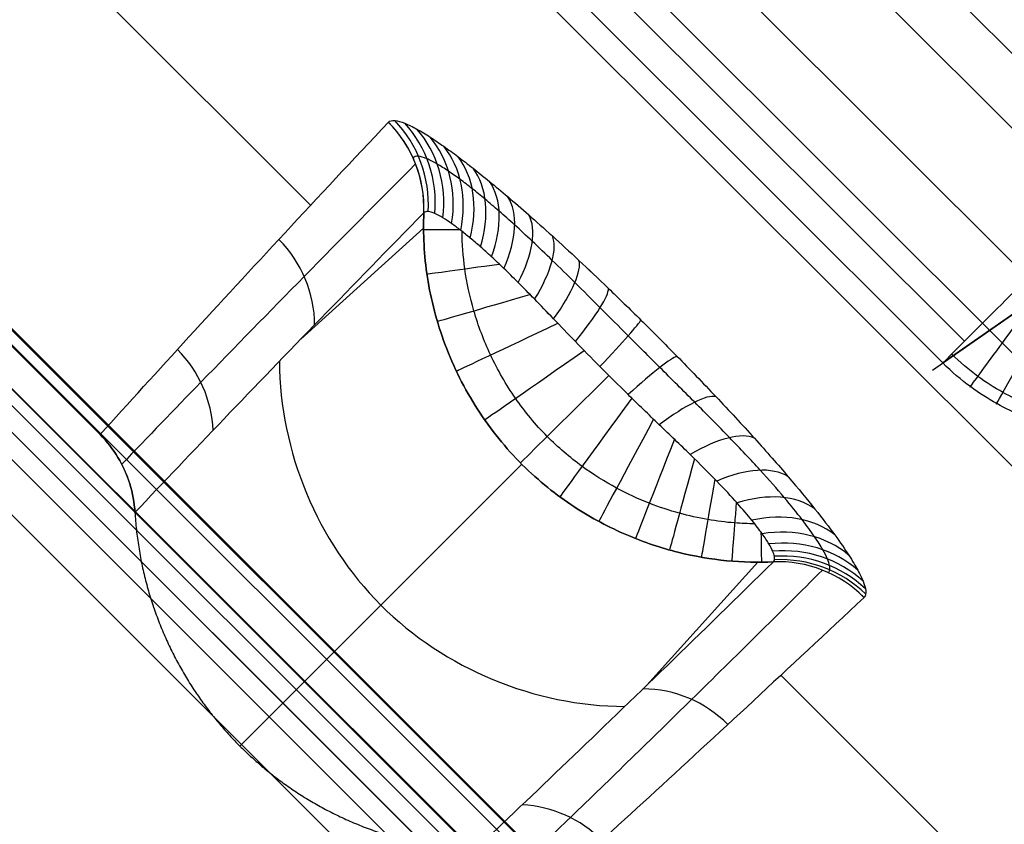
# Model space of a CAD drawing. Units: millimetres. Extents: x -2771 to 2771, y -2771 to 2771.
# Drawn here: x -171 to -167, y -179 to -175 of the extents above; entities that cross this region are included whole.
import ezdxf

# ---------------------------------------------------------------- set-up
doc = ezdxf.new("R2010")
doc.units = ezdxf.units.MM
doc.header["$MEASUREMENT"] = 0
doc.layers.add('IGES level 0', color=7, linetype='Continuous', true_color=0xb79e7c)

msp = doc.modelspace()

# ---------------------------------------------------------------- linework, layer by layer
at = {"layer": 'IGES level 0'}
for p, q in [((-177.5928, -164.8427, 20.4422), (-164.8276, -177.5997, 20.4422)), ((-177.2213, -165.2141, 20.4422), (-165.1992, -177.2284, 20.4422)), ((-165.8997, -177.9294, 19.5757), (-177.9218, -165.9151, 19.5757)), ((-166.3301, -176.6541, -3.5578), (-176.647, -166.3439, -3.5578)), ((-181.3297, -166.5091, -6.2333), (-166.4923, -181.3368, -6.2333)), ((-181.3297, -166.5091, -6.2333), (-166.4923, -181.3368, -6.2333)), ((-180.8549, -166.6213, -3.0985), (-166.6048, -180.8622, -3.0985)), ((-180.8549, -166.6213, -3.0985), (-166.6048, -180.8622, -3.0985)), ((-166.672, -181.4995, -2.5578), (-181.4922, -166.689, -2.5578)), ((-166.672, -181.4995, -2.5578), (-181.4922, -166.689, -2.5578)), ((-166.6525, -180.754, -6.5578), (-180.7467, -166.6689, -6.5578)), ((-166.6525, -180.754, -6.5578), (-180.7467, -166.6689, -6.5578)), ((-166.7017, -176.2828, -3.5578), (-176.2754, -166.7153, -3.5578)), ((-181.1825, -166.7697, 0.4422), (-166.7528, -181.19, 0.4422)), ((-181.1825, -166.7697, 0.4422), (-166.7528, -181.19, 0.4422)), ((-181.1825, -166.7697, 0.4422), (-166.7528, -181.19, 0.4422)), ((-180.9581, -166.8804, -6.2333), (-166.8639, -180.9655, -6.2333)), ((-180.9581, -166.8804, -6.2333), (-166.8639, -180.9655, -6.2333)), ((-166.957, -181.2147, -2.5578), (-181.2072, -166.9738, -2.5578)), ((-166.957, -181.2147, -2.5578), (-181.2072, -166.9738, -2.5578)), ((-167.0534, -176.6347, -3.0084), (-176.6271, -167.0672, -3.0084)), ((-178.7777, -168.6305, -8.5578), (-168.6155, -178.7861, -8.5578)), ((-176.9212, -170.559, 0.4422), (-170.5448, -176.9312, 0.4422)), ((-167.0966, -176.665, -3.531), (-165.1434, -175.2988, 20.0989)), ((-167.0534, -176.6347, -3.0084), (-165.2059, -175.3424, 19.3434))]:
    msp.add_line(p, q, dxfattribs=at)
at = {"layer": 'IGES level 0', "color": 7, "true_color": 0xf4f4f4}
for p, q in [((-177.2213, -165.2141, 20.4422), (-165.1992, -177.2284, 20.4422)), ((-165.1992, -177.2284, 20.4422), (-177.2213, -165.2141, 20.4422)), ((-177.6865, -165.6797, 20.1951), (-165.6645, -177.6939, 20.1951)), ((-165.8997, -177.9294, 19.5757), (-177.9218, -165.9151, 19.5757)), ((-165.8997, -177.9294, 19.5757), (-177.9218, -165.9151, 19.5757)), ((-175.9812, -166.1434, 8.1677), (-166.1296, -175.9886, 8.1674)), ((-180.8549, -166.6213, -3.0985), (-166.6048, -180.8622, -3.0985)), ((-180.8549, -166.6213, -3.0985), (-166.6048, -180.8622, -3.0985)), ((-166.6525, -180.754, -6.5578), (-180.7467, -166.6689, -6.5578)), ((-166.6525, -180.754, -6.5578), (-180.7467, -166.6689, -6.5578)), ((-166.6971, -180.9546, -2.7189), (-180.9473, -166.7137, -2.7189)), ((-166.7017, -176.2828, -3.5578), (-176.2754, -166.7153, -3.5578)), ((-166.7017, -176.2828, -3.5578), (-176.2754, -166.7153, -3.5578)), ((-180.9065, -166.7508, -4.6657), (-166.7343, -180.9139, -4.6661)), ((-180.9027, -166.8249, -6.4611), (-166.8085, -180.91, -6.4611)), ((-180.9581, -166.8804, -6.2333), (-166.8639, -180.9655, -6.2333)), ((-166.8639, -180.9655, -6.2333), (-180.9581, -166.8804, -6.2333)), ((-166.957, -181.2147, -2.5578), (-181.2072, -166.9738, -2.5578)), ((-181.2072, -166.9738, -2.5578), (-166.957, -181.2147, -2.5578)), ((-166.9636, -176.5449, -3.3934), (-176.5374, -166.9774, -3.3934)), ((-167.0534, -176.6347, -3.0084), (-176.6271, -167.0672, -3.0084)), ((-176.6271, -167.0672, -3.0084), (-167.0534, -176.6347, -3.0084)), ((-169.6724, -175.9812, 10.0089), (-175.9714, -169.6861, 10.0091)), ((-176.9212, -170.559, 0.4422), (-170.5448, -176.9312, 0.4422)), ((-176.9212, -170.559, 0.4422), (-170.5448, -176.9312, 0.4422)), ((-167.0534, -176.6347, -3.0084), (-165.2059, -175.3424, 19.3434)), ((-165.2059, -175.3424, 19.3434), (-167.0534, -176.6347, -3.0084)), ((-169.7135, -176.5365, 7.9716), (-169.2045, -176.0762, 13.5332)), ((-169.9651, -178.2222, 0.4422), (-168.7974, -177.0542, 13.5671)), ((-168.2793, -177.9698, 7.9716), (-167.8191, -177.4606, 13.5331)), ((-166.692, -178.9597, 10.0088), (-167.7239, -177.9284, 10.0088))]:
    msp.add_line(p, q, dxfattribs=at)
at = {"layer": 'IGES level 0', "color": 253, "true_color": 0xaaa39e}
for p, q in [((-180.8549, -166.6213, -3.0985), (-166.6048, -180.8622, -3.0985)), ((-180.8549, -166.6213, -3.0985), (-166.6048, -180.8622, -3.0985)), ((-166.6525, -180.754, -6.5578), (-180.7467, -166.6689, -6.5578)), ((-166.6525, -180.754, -6.5578), (-180.7467, -166.6689, -6.5578)), ((-166.6971, -180.9546, -2.7189), (-180.9473, -166.7137, -2.7189)), ((-180.9065, -166.7508, -4.6657), (-166.7343, -180.9139, -4.6661)), ((-180.9027, -166.8249, -6.4611), (-166.8085, -180.91, -6.4611)), ((-180.9581, -166.8804, -6.2333), (-166.8639, -180.9655, -6.2333)), ((-166.8639, -180.9655, -6.2333), (-180.9581, -166.8804, -6.2333)), ((-166.957, -181.2147, -2.5578), (-181.2072, -166.9738, -2.5578)), ((-181.2072, -166.9738, -2.5578), (-166.957, -181.2147, -2.5578)), ((-178.7777, -168.6305, -8.5578), (-168.6155, -178.7861, -8.5578)), ((-168.6155, -178.7861, -8.5578), (-178.7777, -168.6305, -8.5578))]:
    msp.add_line(p, q, dxfattribs=at)
at = {"layer": 'IGES level 0', "extrusion": (-3.97437e-06, -3.97437e-06, 1)}
for centre, radius, start, end in [((-85.5885, -85.5885, 417.0434), 97.9996, 185.899184, 264.100816), ((-85.5885, -85.5885, 418.6134), 97.9995, 185.899181, 264.100819), ((-85.5885, -85.5885, 419.0434), 98.4295, 185.899181, 264.100819), ((-85.5885, -85.5885, 419.0434), 98.4295, 185.899181, 264.100819), ((-85.5885, -85.5885, 418.7393), 98.3036, 185.899182, 264.100818), ((-85.5885, -85.5885, 417.6292), 99.4137, 185.899184, 264.100816), ((-85.5885, -85.5885, 419.0434), 99.9995, 185.899184, 264.100816), ((-85.5885, -85.5885, 419.0434), 99.9995, 185.899184, 264.100814), ((-85.5885, -85.5885, 419.0434), 99.9995, 185.899184, 264.100816)]:
    msp.add_arc(centre, radius, start, end, dxfattribs=at)
at = {"layer": 'IGES level 0', "extrusion": (-3.94669e-06, -3.70652e-06, 1)}
msp.add_arc((-85.5885, -85.5886, 417.0433), 97.9996, 185.899186, 264.100816, dxfattribs=at)
at = {"layer": 'IGES level 0', "extrusion": (3.97437e-06, 3.97437e-06, 1)}
for centre, radius, start, end in [((-85.5919, -85.5919, 440.8711), 97.9995, 185.89918, 264.100819), ((-85.5919, -85.5919, 442.4411), 97.9995, 185.899183, 264.100816), ((-85.5919, -85.5919, 440.8711), 97.9995, 185.89918, 264.100807), ((-85.5919, -85.5919, 440.7451), 98.3036, 185.899181, 264.100818), ((-85.5919, -85.5919, 441.8553), 99.4136, 185.899184, 264.100816)]:
    msp.add_arc(centre, radius, start, end, dxfattribs=at)
at = {"layer": 'IGES level 0', "extrusion": (3.70653e-06, 3.94669e-06, 1)}
for centre, radius, start, end in [((-85.5918, -85.5919, 440.8711), 97.9995, 185.89918, 264.100788), ((-85.5917, -85.5919, 442.4411), 97.9996, 185.899183, 264.100767)]:
    msp.add_arc(centre, radius, start, end, dxfattribs=at)
at = {"layer": 'IGES level 0', "extrusion": (-3.94669e-06, -3.70653e-06, 1)}
for start in [185.899212, 185.899218]:
    msp.add_arc((-85.5885, -85.5886, 418.6133), 97.9995, start, 264.100819, dxfattribs=at)
at = {"layer": 'IGES level 0', "extrusion": (3.97439e-06, 3.97437e-06, 1)}
msp.add_arc((-85.5918, -85.5919, 442.4411), 97.9996, 185.899183, 264.100745, dxfattribs=at)
at = {"layer": 'IGES level 0', "extrusion": (-3.94669e-06, -3.70651e-06, 1)}
msp.add_arc((-85.5885, -85.5887, 417.0433), 97.9995, 185.89916, 264.100816, dxfattribs=at)
at = {"layer": 'IGES level 0'}
for centre, radius in [((-85.5898, -85.5898, 440.4422), 98.43), ((-85.5898, -85.5898, 440.4422), 98.43), ((-85.5898, -85.5898, 429.7422), 98.43), ((-85.5898, -85.5898, 448.4422), 98.9381), ((-85.5898, -85.5898, 448.4422), 98.9381), ((-85.5898, -85.5898, 448.4422), 98.9381), ((-85.5898, -85.5898, 442.4422), 100.0105), ((-85.5898, -85.5898, 442.4422), 100.0105), ((-85.5898, -85.5898, 442.4422), 100.0105), ((-85.5898, -85.5898, 440.4422), 100), ((-85.5898, -85.5898, 440.4422), 100), ((-85.5898, -85.5898, 429.7422), 100), ((-85.5898, -85.5898, 447.6363), 100.9841), ((-85.5898, -85.5898, 443.0782), 101.4732), ((-85.5898, -85.5898, 444.5817), 102.0056), ((-85.5898, -85.5898, 444.5817), 102.0056), ((-85.5898, -85.5898, 444.5817), 102.0056), ((-85.5898, -85.5898, 445.1166), 101.9682), ((-85.5898, -85.5898, 445.6515), 101.9308), ((-85.5898, -85.5898, 445.6515), 101.9308), ((-85.5898, -85.5898, 445.6515), 101.9308)]:
    msp.add_arc(centre, radius, 185.899387, 264.100613, dxfattribs=at)
at = {"layer": 'IGES level 0', "extrusion": (9.7163e-08, 9.40325e-07, 1)}
msp.add_arc((-85.5898, -85.5903, 440.4421), 98.4299, 185.89933, 264.100613, dxfattribs=at)
at = {"layer": 'IGES level 0', "extrusion": (-3.77549e-06, -3.95382e-06, 1)}
msp.add_arc((-85.5886, -85.5885, 419.0434), 98.4295, 185.899181, 264.100818, dxfattribs=at)
at = {"layer": 'IGES level 0', "extrusion": (6.71735e-08, 6.50092e-07, 1)}
msp.add_arc((-85.5898, -85.5902, 440.4421), 99.9999, 185.899331, 264.100613, dxfattribs=at)
at = {"layer": 'IGES level 0', "extrusion": (0.707334, -0.706879, -2.14991e-05)}
msp.add_arc((-3906.9685, 443.5898, 10.1294), 3686.086, 353.0951056, 358.2154216, dxfattribs=at)
msp.add_arc((-3906.9685, 443.5898, 10.1294), 3686.086, 353.0951056, 358.2154216, dxfattribs=at)
msp.add_arc((-3906.9685, 443.5898, 10.1294), 3686.086, 353.0951056, 358.2154216, dxfattribs=at)
at = {"layer": 'IGES level 0', "color": 7, "true_color": 0xf4f4f4, "extrusion": (0.204721, -0.018207, 0.978651)}
msp.add_arc((-190.3191, 152.9684, -18.0749), 0.5, 271.8866, 319.4912, dxfattribs=at)
at = {"layer": 'IGES level 0', "extrusion": (0.091492, 0.097308, 0.99104)}
msp.add_arc((3.0838, 244.0819, -19.2002), 0.5, 220.6047, 268.2696, dxfattribs=at)
at = {"layer": 'IGES level 0', "color": 7, "true_color": 0xf4f4f4, "extrusion": (0.091492, 0.097308, 0.99104)}
for centre, end in [((3.0839, 244.0819, -19.2002), 268.2686), ((3.0838, 244.0819, -19.2002), 268.2696)]:
    msp.add_arc(centre, 0.5, 220.6047, end, dxfattribs=at)
at = {"layer": 'IGES level 0', "color": 7, "true_color": 0xf4f4f4, "extrusion": (0.091493, 0.097308, 0.99104)}
msp.add_arc((3.0817, 244.0819, -19.2002), 0.5, 220.6031, 268.2701, dxfattribs=at)
at = {"layer": 'IGES level 0', "color": 7, "true_color": 0xf4f4f4, "extrusion": (0.302512, -0.122292, 0.945268)}
msp.add_arc((-226.7403, 90.8485, -16.6474), 0.5, 288.1746, 335.8485, dxfattribs=at)
at = {"layer": 'IGES level 0', "color": 7, "true_color": 0xf4f4f4, "extrusion": (0.384268, -0.212935, 0.89833)}
msp.add_arc((-236.1539, 62.7798, -15.0707), 0.5, 294.467, 342.3088, dxfattribs=at)
at = {"layer": 'IGES level 0', "color": 7, "true_color": 0xf4f4f4, "extrusion": (0.451048, -0.290005, 0.844069)}
msp.add_arc((-239.7656, 47.5879, -13.4617), 0.5, 297.5077, 345.5836, dxfattribs=at)
at = {"layer": 'IGES level 0', "color": 7, "true_color": 0xf4f4f4, "extrusion": (0.505741, -0.355736, 0.785925)}
msp.add_arc((-241.5272, 38.1331, -11.8669), 0.5, 299.1758, 347.5309, dxfattribs=at)
at = {"layer": 'IGES level 0', "color": 7, "true_color": 0xf4f4f4, "extrusion": (0.551644, -0.413313, 0.724473)}
msp.add_arc((-242.5369, 31.5945, -10.2721), 0.5, 300.1465, 348.8324, dxfattribs=at)
at = {"layer": 'IGES level 0', "color": 7, "true_color": 0xf4f4f4, "extrusion": (0.590993, -0.465084, 0.659109)}
msp.add_arc((-243.1787, 26.7426, -8.6472), 0.5, 300.691, 349.7746, dxfattribs=at)
at = {"layer": 'IGES level 0', "color": 7, "true_color": 0xf4f4f4, "extrusion": (0.625123, -0.512622, 0.588591)}
msp.add_arc((-243.6137, 22.9787, -6.9561), 0.5, 300.9308, 350.4946, dxfattribs=at)
at = {"layer": 'IGES level 0', "color": 7, "true_color": 0xf4f4f4, "extrusion": (0.654474, -0.556592, 0.511731)}
msp.add_arc((-243.9168, 20.0124, -5.1701), 0.5, 300.9145, 351.0605, dxfattribs=at)
at = {"layer": 'IGES level 0', "color": 7, "true_color": 0xf4f4f4, "extrusion": (0.678746, -0.596807, 0.427931)}
msp.add_arc((-244.1249, 17.7149, -3.2774), 0.5, 300.6571, 351.5056, dxfattribs=at)
at = {"layer": 'IGES level 0', "color": 7, "true_color": 0xf4f4f4, "extrusion": (-0.001529, 0.999999, -2.58677e-13)}
msp.add_arc((168.4777, 13.4422, -175.8229), 1, 5.2392, 32.1565, dxfattribs=at)
at = {"layer": 'IGES level 0', "color": 7, "true_color": 0xf4f4f4, "extrusion": (0.090838, 0.097961, 0.991036)}
msp.add_arc((4.7748, 244.0543, -24.1806), 0.5, 222.6289, 267.8775, dxfattribs=at)
at = {"layer": 'IGES level 0', "color": 7, "true_color": 0xf4f4f4, "extrusion": (0.697159, -0.632391, 0.337714)}
msp.add_arc((-244.2578, 16.0415, -1.2919), 0.5, 300.1783, 351.8458, dxfattribs=at)
at = {"layer": 'IGES level 0', "color": 7, "true_color": 0xf4f4f4, "extrusion": (-0.138056, 0.990424, 2.16028e-12)}
msp.add_arc((190.9102, 13.4422, -151.2207), 1, 5.835, 46.1605, dxfattribs=at)
at = {"layer": 'IGES level 0', "color": 7, "true_color": 0xf4f4f4, "extrusion": (0.7089, -0.662198, 0.242806)}
msp.add_arc((-244.3277, 14.9745, 0.7481), 0.5, 299.549, 352.0897, dxfattribs=at)
at = {"layer": 'IGES level 0', "extrusion": (0.707336, -0.706877, -5.68989e-16)}
msp.add_arc((-242.5288, -3.0578, 6.6962), 0.5, 174.3279, 270, dxfattribs=at)
at = {"layer": 'IGES level 0', "color": 7, "true_color": 0xf4f4f4, "extrusion": (0.707336, -0.706877, -5.68989e-16)}
msp.add_arc((-242.5288, -3.0578, 6.6962), 0.5, 174.3279, 270, dxfattribs=at)
msp.add_arc((-242.5288, -3.0578, 6.6962), 0.5, 174.3279, 270, dxfattribs=at)
at = {"layer": 'IGES level 0', "color": 7, "true_color": 0xf4f4f4, "extrusion": (0.707336, -0.706877, -1.84582e-11)}
msp.add_arc((-242.5288, -3.0578, 6.6962), 0.5, 174.3279, 270, dxfattribs=at)
at = {"layer": 'IGES level 0', "color": 7, "true_color": 0xf4f4f4, "extrusion": (0.713533, -0.685475, 0.144898)}
msp.add_arc((-244.3433, 14.4875, 2.8065), 0.5, 298.9248, 352.2456, dxfattribs=at)
at = {"layer": 'IGES level 0', "color": 7, "true_color": 0xf4f4f4, "extrusion": (-0.279322, 0.960197, -1.8558e-12)}
msp.add_arc((210.711, 13.4422, -122.1922), 1, 6.3588, 53.5451, dxfattribs=at)
at = {"layer": 'IGES level 0', "color": 7, "true_color": 0xf4f4f4, "extrusion": (0.80575, -0.592256, -1.16998e-11)}
msp.add_arc((-240.7756, -3.0578, -29.8404), 0.5, 174.5426, 270, dxfattribs=at)
at = {"layer": 'IGES level 0', "color": 7, "true_color": 0xf4f4f4, "extrusion": (0.876115, -0.482103, 3.40287e-11)}
msp.add_arc((-234.831, -3.0578, -60.9247), 0.5, 174.8287, 270, dxfattribs=at)
at = {"layer": 'IGES level 0', "color": 7, "true_color": 0xf4f4f4, "extrusion": (-0.425757, 0.904838, -2.0108e-11)}
msp.add_arc((227.2044, 13.4422, -87.8739), 1, 6.7862, 58.1189, dxfattribs=at)
at = {"layer": 'IGES level 0', "color": 7, "true_color": 0xf4f4f4, "extrusion": (0.71062, -0.702393, 0.040783)}
msp.add_arc((-244.3076, 14.5694, 4.9408), 0.5, 298.5462, 352.3213, dxfattribs=at)
at = {"layer": 'IGES level 0', "color": 7, "true_color": 0xf4f4f4, "extrusion": (0.090212, 0.098585, 0.991031)}
msp.add_arc((6.3971, 244.0167, -28.8268), 0.5, 224.46, 267.5017, dxfattribs=at)
at = {"layer": 'IGES level 0', "color": 7, "true_color": 0xf4f4f4, "extrusion": (-0.570682, 0.821171, -7.64304e-12)}
msp.add_arc((238.6823, 13.4422, -48.823), 1, 7.07, 60.6628, dxfattribs=at)
at = {"layer": 'IGES level 0', "color": 7, "true_color": 0xf4f4f4, "extrusion": (-0.697903, 0.712068, 0.076755)}
msp.add_arc((244.2063, 15.3585, -7.2731), 0.5, 187.6949, 241.3699, dxfattribs=at)
at = {"layer": 'IGES level 0', "color": 7, "true_color": 0xf4f4f4, "extrusion": (-0.703035, 0.711155, -2.73275e-12)}
msp.add_arc((243.5244, 13.4422, -7.2345), 1, 7.172, 61.4809, dxfattribs=at)
at = {"layer": 'IGES level 0', "color": 7, "true_color": 0xf4f4f4, "extrusion": (-0.671852, 0.710971, 0.20769)}
msp.add_arc((244.0098, 17.1243, -9.7707), 0.5, 187.8443, 240.6892, dxfattribs=at)
at = {"layer": 'IGES level 0', "color": 7, "true_color": 0xf4f4f4, "extrusion": (0.807685, -0.589615, -1.52679e-11)}
msp.add_arc((-241.5532, 13.4422, -31.7344), 1, 119.1249, 172.9048, dxfattribs=at)
at = {"layer": 'IGES level 0', "color": 7, "true_color": 0xf4f4f4, "extrusion": (0.88086, -0.473377, 3.02613e-11)}
msp.add_arc((-234.9298, 13.4422, -64.4808), 1, 120.8401, 173.1035, dxfattribs=at)
at = {"layer": 'IGES level 0', "color": 7, "true_color": 0xf4f4f4, "extrusion": (-0.626455, 0.693729, 0.355379)}
msp.add_arc((243.6477, 20.4018, -12.4291), 0.5, 188.2115, 239.7146, dxfattribs=at)
at = {"layer": 'IGES level 0', "color": 7, "true_color": 0xf4f4f4, "extrusion": (0.931049, -0.364893, 1.23879e-11)}
msp.add_arc((-225.5607, 13.4422, -92.0021), 1, 123.4843, 173.3751, dxfattribs=at)
at = {"layer": 'IGES level 0', "color": 7, "true_color": 0xf4f4f4, "extrusion": (0.964392, -0.264477, 2.46096e-11)}
msp.add_arc((-214.5796, 13.4422, -115.276), 1, 127.0362, 173.6902, dxfattribs=at)
at = {"layer": 'IGES level 0', "color": 7, "true_color": 0xf4f4f4, "extrusion": (-0.559457, 0.655663, 0.507064)}
msp.add_arc((243.0184, 25.6837, -14.9597), 0.5, 188.9106, 239.0931, dxfattribs=at)
at = {"layer": 'IGES level 0', "color": 7, "true_color": 0xf4f4f4, "extrusion": (0.985498, -0.169689, 7.47334e-12)}
msp.add_arc((-202.3885, 13.4422, -135.507), 1, 131.779, 174.038, dxfattribs=at)
at = {"layer": 'IGES level 0', "color": 7, "true_color": 0xf4f4f4, "extrusion": (-0.476856, 0.599049, 0.643233)}
msp.add_arc((241.9911, 33.1466, -17.0239), 0.5, 190.0416, 239.2312, dxfattribs=at)
at = {"layer": 'IGES level 0', "color": 7, "true_color": 0xf4f4f4, "extrusion": (0.996971, -0.077779, 1.27609e-11)}
msp.add_arc((-188.9844, 13.4422, -153.617), 1, 138.5549, 174.417, dxfattribs=at)
at = {"layer": 'IGES level 0', "color": 7, "true_color": 0xf4f4f4, "extrusion": (-0.386601, 0.530078, 0.75469)}
msp.add_arc((240.3244, 43.0858, -18.5124), 0.5, 191.741, 240.2573, dxfattribs=at)
at = {"layer": 'IGES level 0', "color": 7, "true_color": 0xf4f4f4, "extrusion": (0.999901, 0.01406, -2.16612e-11)}
msp.add_arc((-174.0878, 13.4422, -170.2834), 1, 150.5336, 174.8335, dxfattribs=at)
at = {"layer": 'IGES level 0', "color": 7, "true_color": 0xf4f4f4, "extrusion": (-0.293839, 0.453859, 0.841232)}
msp.add_arc((237.4694, 56.4852, -19.4707), 0.5, 194.2954, 242.3776, dxfattribs=at)
at = {"layer": 'IGES level 0', "color": 7, "true_color": 0xf4f4f4, "extrusion": (-0.203797, 0.375829, 0.904002)}
msp.add_arc((232.2456, 75.0374, -19.9695), 0.5, 198.1961, 246.0119, dxfattribs=at)
at = {"layer": 'IGES level 0', "color": 7, "true_color": 0xf4f4f4, "extrusion": (-0.120539, 0.300641, 0.94609)}
msp.add_arc((221.8869, 101.6593, -20.1076), 0.5, 204.3413, 252.011, dxfattribs=at)
at = {"layer": 'IGES level 0', "color": 7, "true_color": 0xf4f4f4, "extrusion": (-0.044183, 0.229334, 0.972344)}
msp.add_arc((198.3544, 142.2452, -19.9848), 0.5, 214.8637, 262.473, dxfattribs=at)
at = {"layer": 'IGES level 0', "extrusion": (0.09728, 0.091524, 0.99104)}
msp.add_arc((-14.6758, 243.7293, -19.1531), 0.5, 271.7488, 319.4142, dxfattribs=at)
at = {"layer": 'IGES level 0', "color": 7, "true_color": 0xf4f4f4, "extrusion": (0.09728, 0.091524, 0.99104)}
for centre, end in [((-14.6758, 243.7293, -19.1531), 319.4142), ((-14.6758, 243.7293, -19.1531), 319.4142), ((-14.6759, 243.7293, -19.1531), 273.466)]:
    msp.add_arc(centre, 0.5, 271.7488, end, dxfattribs=at)
at = {"layer": 'IGES level 0', "color": 7, "true_color": 0xf4f4f4, "extrusion": (0.027104, 0.160811, 0.986613)}
msp.add_arc((135.8158, 202.8531, -19.6633), 0.5, 234.9496, 282.5608, dxfattribs=at)
at = {"layer": 'IGES level 0', "color": 7, "true_color": 0xf4f4f4, "extrusion": (0.098039, 0.090764, 0.991035)}
msp.add_arc((-16.6403, 243.6038, -24.9226), 0.5, 272.2046, 317.0692, dxfattribs=at)
at = {"layer": 'IGES level 0', "color": 7, "true_color": 0xf4f4f4, "extrusion": (0.098758, 0.090045, 0.991029)}
msp.add_arc((-18.5043, 243.4701, -30.2202), 0.5, 272.6378, 314.9931, dxfattribs=at)
at = {"layer": 'IGES level 0'}
for points in [[(-169.3503, -175.637, 13.5059), (-169.3446, -175.6308, 13.5686), (-169.326, -175.6268, 13.687), (-169.2837, -175.6391, 13.8443), (-169.2327, -175.6645, 13.9789), (-169.1778, -175.6978, 14.0918), (-169.1213, -175.7361, 14.1872), (-169.0625, -175.7789, 14.2709), (-169.0001, -175.8269, 14.3465), (-168.9321, -175.8816, 14.4164), (-168.8563, -175.9448, 14.4819), (-168.7705, -176.0189, 14.5427), (-168.6729, -176.106, 14.5975), (-168.5627, -176.2074, 14.6434), (-168.4407, -176.323, 14.677), (-168.3066, -176.4535, 14.6955), (-168.1569, -176.6036, 14.6931), (-167.9934, -176.7731, 14.6611), (-167.8305, -176.949, 14.592), (-167.6885, -177.1107, 14.4882), (-167.5784, -177.2444, 14.3638), (-167.4975, -177.3506, 14.2306), (-167.44, -177.4342, 14.0935), (-167.4028, -177.4968, 13.9597), (-167.3819, -177.5413, 13.8361), (-167.3725, -177.5724, 13.7215), (-167.3718, -177.5936, 13.6146), (-167.3763, -177.6029, 13.5419), (-167.3798, -177.6062, 13.5058)], [(-170.5448, -176.9312, 0.4422), (-170.427, -176.8011, 1.7436), (-170.1816, -176.5316, 4.4466), (-169.7831, -176.0993, 8.8073), (-169.498, -175.794, 11.9069), (-169.3503, -175.637, 13.5059)], [(-169.2031, -176.0126, 13.5292), (-169.3507, -176.1629, 11.9271), (-169.636, -176.4555, 8.8215), (-170.0354, -176.8702, 4.453), (-170.2817, -177.1289, 1.7457), (-170.4, -177.2539, 0.4422)], [(-167.7555, -177.4593, 13.5291), (-167.8178, -177.4621, 13.5331), (-167.9472, -177.459, 13.5409), (-168.1487, -177.4248, 13.5509), (-168.3613, -177.3548, 13.5592), (-168.5815, -177.2395, 13.5652), (-168.8003, -177.0663, 13.568), (-168.9898, -176.8329, 13.5653), (-169.1257, -176.5605, 13.5575), (-169.1982, -176.2783, 13.5452), (-169.207, -176.0989, 13.5346), (-169.2031, -176.0126, 13.5292)], [(-167.7555, -177.4593, 13.5291), (-167.7529, -177.457, 13.5532), (-167.7496, -177.4508, 13.6016), (-167.7501, -177.4367, 13.6729), (-167.7568, -177.416, 13.7493), (-167.772, -177.3864, 13.8317), (-167.7991, -177.3447, 13.9209), (-167.8413, -177.289, 14.0123), (-167.9016, -177.218, 14.1011), (-167.9853, -177.1278, 14.184), (-168.0966, -177.0167, 14.2532), (-168.2279, -176.891, 14.2993), (-168.3601, -176.7636, 14.3207), (-168.4759, -176.6481, 14.3222), (-168.5777, -176.5438, 14.3099), (-168.6674, -176.4502, 14.2875), (-168.7459, -176.3688, 14.2569), (-168.8138, -176.2998, 14.2204), (-168.8725, -176.2421, 14.1798), (-168.9238, -176.1937, 14.1362), (-168.9696, -176.1523, 14.0896), (-169.0114, -176.1164, 14.0392), (-169.0506, -176.0848, 13.9834), (-169.0883, -176.0567, 13.9198), (-169.1248, -176.0324, 13.8445), (-169.1587, -176.0139, 13.7547), (-169.1869, -176.005, 13.65), (-169.1993, -176.0081, 13.5708), (-169.2031, -176.0126, 13.5292)], [(-165.6379, -176.6343, -3.0666), (-165.685, -176.6814, -3.0633), (-165.7859, -176.7639, -3.0568), (-165.9508, -176.8526, -3.0474), (-166.115, -176.9054, -3.0392), (-166.2636, -176.9279, -3.0324), (-166.3951, -176.9293, -3.027), (-166.5119, -176.9163, -3.0225), (-166.6197, -176.8918, -3.0188), (-166.7238, -176.8561, -3.0155), (-166.8291, -176.8063, -3.0126), (-166.9382, -176.7377, -3.0101), (-167.0155, -176.6726, -3.0088), (-167.0534, -176.6347, -3.0084)], [(-170.4, -177.2539, 0.4422), (-170.4024, -177.2131, 0.4422), (-170.4167, -177.1348, 0.4422), (-170.4664, -177.0236, 0.4422), (-170.5157, -176.9603, 0.4422), (-170.5448, -176.9312, 0.4422)], [(-168.9965, -178.6565, 0.4422), (-168.8709, -178.5375, 1.7525), (-168.6114, -178.2903, 4.4687), (-168.1991, -177.893, 8.8133), (-167.9062, -177.6072, 11.9234), (-167.7555, -177.4593, 13.5291)], [(-167.3798, -177.6062, 13.5058), (-167.5371, -177.7542, 11.9033), (-167.8429, -178.0399, 8.799), (-168.2726, -178.4363, 4.4621), (-168.5429, -178.6827, 1.7504), (-168.6737, -178.8011, 0.4422)]]:
    msp.add_open_spline(points, degree=3, dxfattribs=at)
at = {"layer": 'IGES level 0', "color": 7, "true_color": 0xf4f4f4}
for points, knots in [([(-169.3503, -175.637, 13.5059), (-169.3446, -175.6308, 13.5686), (-169.326, -175.6268, 13.687), (-169.2837, -175.6391, 13.8443), (-169.2327, -175.6645, 13.9789), (-169.1778, -175.6978, 14.0918), (-169.1213, -175.7361, 14.1872), (-169.0625, -175.7789, 14.2709), (-169.0001, -175.8269, 14.3465), (-168.9321, -175.8816, 14.4164), (-168.8563, -175.9448, 14.4819), (-168.7705, -176.0189, 14.5427), (-168.6729, -176.106, 14.5975), (-168.5627, -176.2074, 14.6434), (-168.4407, -176.323, 14.677), (-168.3066, -176.4535, 14.6955), (-168.1569, -176.6036, 14.6931), (-167.9934, -176.7731, 14.6611), (-167.8305, -176.949, 14.592), (-167.6885, -177.1107, 14.4882), (-167.5784, -177.2444, 14.3638), (-167.4975, -177.3506, 14.2306), (-167.44, -177.4342, 14.0935), (-167.4028, -177.4968, 13.9597), (-167.3819, -177.5413, 13.8361), (-167.3725, -177.5724, 13.7215), (-167.3718, -177.5936, 13.6146), (-167.3763, -177.6029, 13.5419), (-167.3798, -177.6062, 13.5058)], [0, 0, 0, 0, 0.038462, 0.076923, 0.115385, 0.153846, 0.192308, 0.230769, 0.269231, 0.307692, 0.346154, 0.384615, 0.423077, 0.461538, 0.5, 0.538462, 0.576923, 0.615385, 0.653846, 0.692308, 0.730769, 0.769231, 0.807692, 0.846154, 0.884615, 0.923077, 0.961538, 1, 1, 1, 1]), ([(-167.5278, -177.5036, 13.5109), (-167.5246, -177.5009, 13.5413), (-167.5205, -177.4933, 13.6025), (-167.5213, -177.4746, 13.696), (-167.5302, -177.4473, 13.794), (-167.5499, -177.4083, 13.899), (-167.5839, -177.3544, 14.01), (-167.6362, -177.2826, 14.1231), (-167.7109, -177.1902, 14.2325), (-167.8114, -177.0759, 14.3302), (-167.9372, -176.9425, 14.406), (-168.0788, -176.7994, 14.4535), (-168.2209, -176.658, 14.4756), (-168.3519, -176.5272, 14.4782), (-168.4695, -176.4093, 14.4661), (-168.5745, -176.3043, 14.4431), (-168.6684, -176.212, 14.4103), (-168.7518, -176.1322, 14.3693), (-168.8254, -176.064, 14.322), (-168.8908, -176.0058, 14.2697), (-168.9497, -175.9555, 14.2125), (-169.0039, -175.9115, 14.1497), (-169.0549, -175.8723, 14.0792), (-169.1039, -175.8376, 13.9979), (-169.1509, -175.8078, 13.9021), (-169.1939, -175.7858, 13.7886), (-169.229, -175.7755, 13.6562), (-169.2432, -175.7797, 13.5608), (-169.2477, -175.7849, 13.5109)], [0, 0, 0, 0, 0.0264021, 0.0530838, 0.0818954, 0.1141133, 0.1507242, 0.1917738, 0.2375169, 0.2891718, 0.3467491, 0.4071836, 0.4654955, 0.5181418, 0.565114, 0.6076391, 0.6462223, 0.6810374, 0.712534, 0.741466, 0.7687327, 0.7953085, 0.8222755, 0.8508083, 0.8822297, 0.9174186, 0.9566349, 1, 1, 1, 1]), ([(-169.2372, -175.8096, 13.5124), (-169.3916, -175.9644, 11.8681), (-169.6891, -176.2649, 8.6899), (-170.0947, -176.6803, 4.3332), (-170.3459, -176.9408, 1.6208), (-170.4548, -177.0543, 0.4422)], [0, 0, 0, 0, 0.02081401, 0.04023108, 0.05515053, 0.05515053, 0.05515053, 0.05515053]), ([(-169.2031, -176.0126, 13.5292), (-169.3507, -176.1629, 11.9271), (-169.636, -176.4555, 8.8215), (-170.0354, -176.8702, 4.453), (-170.2817, -177.1289, 1.7457), (-170.4, -177.2539, 0.4422)], [0, 0, 0, 0, 0.333333, 0.666667, 1, 1, 1, 1]), ([(-167.7555, -177.4593, 13.5291), (-167.7529, -177.457, 13.5532), (-167.7496, -177.4508, 13.6016), (-167.7501, -177.4367, 13.6729), (-167.7568, -177.416, 13.7493), (-167.772, -177.3864, 13.8317), (-167.7991, -177.3447, 13.9209), (-167.8413, -177.289, 14.0123), (-167.9016, -177.218, 14.1011), (-167.9853, -177.1278, 14.184), (-168.0966, -177.0167, 14.2532), (-168.2279, -176.891, 14.2993), (-168.3601, -176.7636, 14.3207), (-168.4759, -176.6481, 14.3222), (-168.5777, -176.5438, 14.3099), (-168.6674, -176.4502, 14.2875), (-168.7459, -176.3688, 14.2569), (-168.8138, -176.2998, 14.2204), (-168.8725, -176.2421, 14.1798), (-168.9238, -176.1937, 14.1362), (-168.9696, -176.1523, 14.0896), (-169.0114, -176.1164, 14.0392), (-169.0506, -176.0848, 13.9834), (-169.0883, -176.0567, 13.9198), (-169.1248, -176.0324, 13.8445), (-169.1587, -176.0139, 13.7547), (-169.1869, -176.005, 13.65), (-169.1993, -176.0081, 13.5708), (-169.2031, -176.0126, 13.5292)], [1.831918, 1.831918, 1.831918, 1.831918, 1.87038, 1.908841, 1.947303, 1.985764, 2.024226, 2.062687, 2.101149, 2.139611, 2.178072, 2.216534, 2.254995, 2.293457, 2.331918, 2.37038, 2.408841, 2.447303, 2.485764, 2.524226, 2.562688, 2.601149, 2.639611, 2.678072, 2.716534, 2.754995, 2.793457, 2.831918, 2.831918, 2.831918, 2.831918]), ([(-167.8326, -177.3011, 13.9904), (-167.8603, -177.3009, 13.9904), (-167.9256, -177.2981, 13.9904), (-168.0299, -177.285, 13.9904), (-168.1485, -177.2585, 13.9904), (-168.2755, -177.2163, 13.9904), (-168.4119, -177.1532, 13.9904), (-168.5556, -177.063, 13.9904), (-168.6999, -176.9394, 13.9904), (-168.8291, -176.7831, 13.9904), (-168.9303, -176.607, 13.9904), (-168.9989, -176.4256, 13.9904), (-169.0361, -176.2529, 13.9904), (-169.0445, -176.1415, 13.9904), (-169.0449, -176.0896, 13.9904)], [0.2535133, 0.2535133, 0.2535133, 0.2535133, 0.2750082, 0.3041211, 0.3353407, 0.3698205, 0.4087724, 0.4526828, 0.5018469, 0.554906, 0.6087957, 0.6598729, 0.7062122, 0.7464493, 0.7464493, 0.7464493, 0.7464493]), ([(-165.6767, -176.5955, -3.2857), (-165.7201, -176.6389, -3.2857), (-165.8132, -176.7155, -3.2857), (-165.9662, -176.799, -3.2857), (-166.1181, -176.8497, -3.2857), (-166.2594, -176.8729, -3.2857), (-166.3861, -176.8756, -3.2857), (-166.4998, -176.8638, -3.2857), (-166.605, -176.8405, -3.2857), (-166.7066, -176.8057, -3.2857), (-166.809, -176.7569, -3.2857), (-166.9151, -176.6892, -3.2857), (-166.9827, -176.6312, -3.2857), (-167.0163, -176.5976, -3.2857)], [0, 0, 0, 0, 0.124034, 0.241943, 0.350501, 0.446205, 0.5302, 0.605572, 0.676457, 0.747052, 0.821589, 0.904394, 1, 1, 1, 1]), ([(-169.8018, -176.6279, 7.0066), (-169.7993, -177.0025, 7.0054), (-169.4902, -177.7473, 7.0039), (-168.7453, -178.0559, 7.0054), (-168.3707, -178.0581, 7.0066)], [0.2525513, 0.2525513, 0.2525513, 0.2525513, 0.5, 0.7474487, 0.7474487, 0.7474487, 0.7474487]), ([(-170.5448, -176.9312, 0.4422), (-170.5157, -176.9603, 0.4422), (-170.4664, -177.0236, 0.4422), (-170.4168, -177.1348, 0.4422), (-170.4024, -177.2131, 0.4422), (-170.4, -177.2539, 0.4422)], [48.754615, 48.754615, 48.754615, 48.754615, 49.087959, 49.421303, 49.754615, 49.754615, 49.754615, 49.754615]), ([(-168.9965, -178.6565, 0.4422), (-168.8709, -178.5375, 1.7525), (-168.6114, -178.2903, 4.4687), (-168.1991, -177.893, 8.8133), (-167.9062, -177.6072, 11.9234), (-167.7555, -177.4593, 13.5291)], [1, 1, 1, 1, 1.333333, 1.666667, 2, 2, 2, 2]), ([(-168.7969, -178.7112, 0.4422), (-168.7299, -178.6469, 1.1373), (-168.4946, -178.4204, 3.5851), (-168.0785, -178.0152, 7.9417), (-167.7322, -177.6725, 11.6034), (-167.5525, -177.4932, 13.5123)], [0.94485004, 0.94485004, 0.94485004, 0.94485004, 0.95364866, 0.97583669, 1, 1, 1, 1])]:
    msp.add_open_spline(points, degree=3, knots=knots, dxfattribs=at)
for points in [[(-169.3503, -175.637, 13.5059), (-169.3446, -175.6308, 13.5686), (-169.326, -175.6268, 13.687), (-169.2837, -175.6391, 13.8443), (-169.2327, -175.6645, 13.9789), (-169.1778, -175.6978, 14.0918), (-169.1213, -175.7361, 14.1872), (-169.0625, -175.7789, 14.2709), (-169.0001, -175.8269, 14.3465), (-168.9321, -175.8816, 14.4164), (-168.8563, -175.9448, 14.4819), (-168.7705, -176.0189, 14.5427), (-168.6729, -176.106, 14.5975), (-168.5627, -176.2074, 14.6434), (-168.4407, -176.323, 14.677), (-168.3066, -176.4535, 14.6955), (-168.1569, -176.6036, 14.6931), (-167.9934, -176.7731, 14.6611), (-167.8305, -176.949, 14.592), (-167.6885, -177.1107, 14.4882), (-167.5784, -177.2444, 14.3638), (-167.4975, -177.3506, 14.2306), (-167.44, -177.4342, 14.0935), (-167.4028, -177.4968, 13.9597), (-167.3819, -177.5413, 13.8361), (-167.3725, -177.5724, 13.7215), (-167.3718, -177.5936, 13.6146), (-167.3763, -177.6029, 13.5419), (-167.3798, -177.6062, 13.5058)], [(-170.5448, -176.9312, 0.4422), (-170.427, -176.8011, 1.7436), (-170.1816, -176.5316, 4.4466), (-169.7831, -176.0993, 8.8073), (-169.498, -175.794, 11.9069), (-169.3503, -175.637, 13.5059)], [(-170.5448, -176.9312, 0.4422), (-170.427, -176.8011, 1.7436), (-170.1816, -176.5316, 4.4466), (-169.7831, -176.0993, 8.8073), (-169.498, -175.794, 11.9069), (-169.3503, -175.637, 13.5059)], [(-169.2031, -176.0126, 13.5292), (-169.3507, -176.1629, 11.9271), (-169.636, -176.4555, 8.8215), (-170.0354, -176.8702, 4.453), (-170.2817, -177.1289, 1.7457), (-170.4, -177.2539, 0.4422)], [(-169.2031, -176.0126, 13.5292), (-169.207, -176.0989, 13.5346), (-169.1982, -176.2783, 13.5452), (-169.1257, -176.5605, 13.5575), (-168.9898, -176.8329, 13.5653), (-168.8003, -177.0663, 13.568), (-168.5815, -177.2395, 13.5652), (-168.3613, -177.3548, 13.5592), (-168.1487, -177.4248, 13.5509), (-167.9472, -177.459, 13.5409), (-167.8178, -177.4621, 13.5331), (-167.7555, -177.4593, 13.5291)], [(-167.7555, -177.4593, 13.5291), (-167.8178, -177.4621, 13.5331), (-167.9472, -177.459, 13.5409), (-168.1487, -177.4248, 13.5509), (-168.3613, -177.3548, 13.5592), (-168.5815, -177.2395, 13.5652), (-168.8003, -177.0663, 13.568), (-168.9898, -176.8329, 13.5653), (-169.1257, -176.5605, 13.5575), (-169.1982, -176.2783, 13.5452), (-169.207, -176.0989, 13.5346), (-169.2031, -176.0126, 13.5292)], [(-167.7555, -177.4593, 13.5291), (-167.7529, -177.457, 13.5532), (-167.7496, -177.4508, 13.6016), (-167.7501, -177.4367, 13.6729), (-167.7568, -177.416, 13.7493), (-167.772, -177.3864, 13.8317), (-167.7991, -177.3447, 13.9209), (-167.8413, -177.289, 14.0123), (-167.9016, -177.218, 14.1011), (-167.9853, -177.1278, 14.184), (-168.0966, -177.0167, 14.2532), (-168.2279, -176.891, 14.2993), (-168.3601, -176.7636, 14.3207), (-168.4759, -176.6481, 14.3222), (-168.5777, -176.5438, 14.3099), (-168.6674, -176.4502, 14.2875), (-168.7459, -176.3688, 14.2569), (-168.8138, -176.2998, 14.2204), (-168.8725, -176.2421, 14.1798), (-168.9238, -176.1937, 14.1362), (-168.9696, -176.1523, 14.0896), (-169.0114, -176.1164, 14.0392), (-169.0506, -176.0848, 13.9834), (-169.0883, -176.0567, 13.9198), (-169.1248, -176.0324, 13.8445), (-169.1587, -176.0139, 13.7547), (-169.1869, -176.005, 13.65), (-169.1993, -176.0081, 13.5708), (-169.2031, -176.0126, 13.5292)], [(-165.6379, -176.6343, -3.0666), (-165.685, -176.6814, -3.0633), (-165.7859, -176.7639, -3.0568), (-165.9508, -176.8526, -3.0474), (-166.115, -176.9054, -3.0392), (-166.2636, -176.9279, -3.0324), (-166.3951, -176.9293, -3.027), (-166.5119, -176.9163, -3.0225), (-166.6197, -176.8918, -3.0188), (-166.7238, -176.8561, -3.0155), (-166.8291, -176.8063, -3.0126), (-166.9382, -176.7377, -3.0101), (-167.0155, -176.6726, -3.0088), (-167.0534, -176.6347, -3.0084)], [(-165.6379, -176.6343, -3.0666), (-165.685, -176.6814, -3.0633), (-165.7859, -176.7639, -3.0568), (-165.9508, -176.8526, -3.0474), (-166.115, -176.9054, -3.0392), (-166.2636, -176.9279, -3.0324), (-166.3951, -176.9293, -3.027), (-166.5119, -176.9163, -3.0225), (-166.6197, -176.8918, -3.0188), (-166.7238, -176.8561, -3.0155), (-166.8291, -176.8063, -3.0126), (-166.9382, -176.7377, -3.0101), (-167.0155, -176.6726, -3.0088), (-167.0534, -176.6347, -3.0084)], [(-170.4, -177.2539, 0.4422), (-170.4024, -177.2131, 0.4422), (-170.4167, -177.1348, 0.4422), (-170.4664, -177.0236, 0.4422), (-170.5157, -176.9603, 0.4422), (-170.5448, -176.9312, 0.4422)], [(-168.9965, -178.6565, 0.4422), (-168.8709, -178.5375, 1.7525), (-168.6114, -178.2903, 4.4687), (-168.1991, -177.893, 8.8133), (-167.9062, -177.6072, 11.9234), (-167.7555, -177.4593, 13.5291)], [(-167.3798, -177.6062, 13.5058), (-167.5371, -177.7542, 11.9033), (-167.8429, -178.0399, 8.799), (-168.2726, -178.4363, 4.4621), (-168.5429, -178.6827, 1.7504), (-168.6737, -178.8011, 0.4422)], [(-167.3798, -177.6062, 13.5058), (-167.5371, -177.7542, 11.9033), (-167.8429, -178.0399, 8.799), (-168.2726, -178.4363, 4.4621), (-168.5429, -178.6827, 1.7504), (-168.6737, -178.8011, 0.4422)]]:
    msp.add_open_spline(points, degree=3, dxfattribs=at)
at = {"layer": 'IGES level 0'}
msp.add_rational_spline([(-170.4, -177.2539, 0.4422), (-170.3661, -177.8213, 0.4422), (-169.9653, -178.2221, 0.4422), (-169.5643, -178.623, 0.4422), (-168.9965, -178.6565, 0.4422)], [0.85439744949, 0.864671374385, 1, 0.864608087168, 0.854387867519], degree=2, knots=[8.364542, 8.364542, 8.364542, 9.456911, 9.456911, 10.549792, 10.549792, 10.549792], dxfattribs=at)
at = {"layer": 'IGES level 0', "color": 7, "true_color": 0xf4f4f4}
for knots in [[1, 1, 1, 2.09237, 2.09237, 3.18525, 3.18525, 3.18525], [49.754615, 49.754615, 49.754615, 50.846985, 50.846985, 51.939865, 51.939865, 51.939865]]:
    msp.add_rational_spline([(-170.4, -177.2539, 0.4422), (-170.3661, -177.8213, 0.4422), (-169.9653, -178.2221, 0.4422), (-169.5643, -178.623, 0.4422), (-168.9965, -178.6565, 0.4422)], [0.85439744949, 0.864671374385, 1, 0.864608087168, 0.854387867519], degree=2, knots=knots, dxfattribs=at)

doc.saveas('drawing.dxf')
